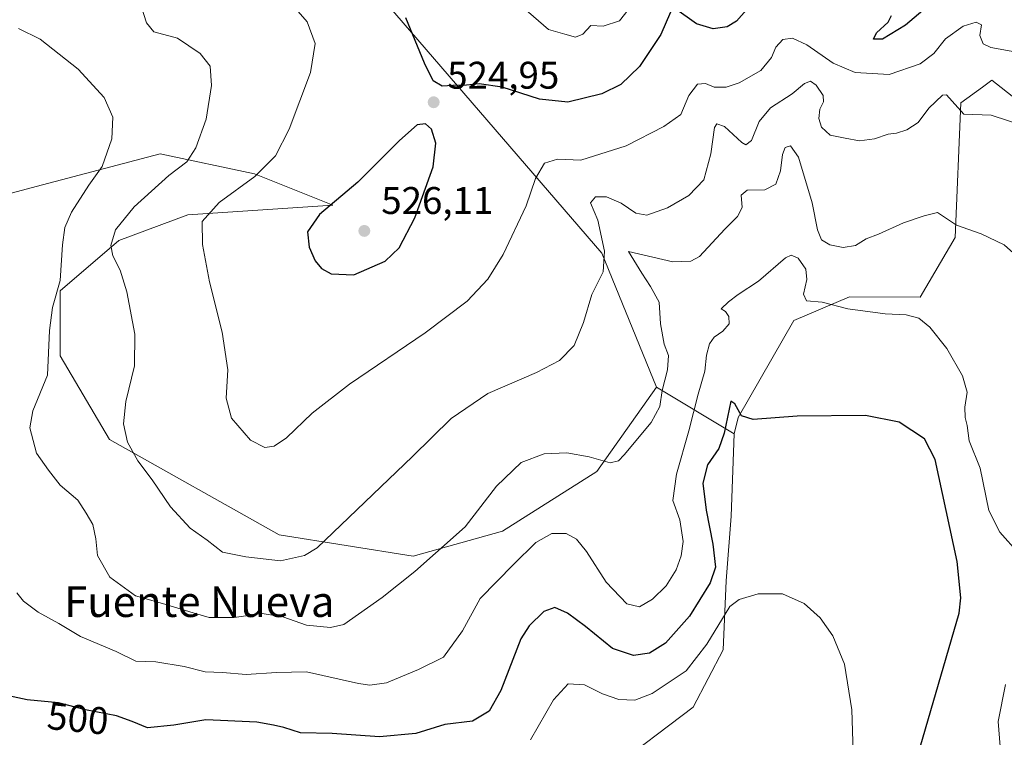
# Model space of a CAD drawing. Units: metres. Extents: x 600727 to 604186, y 4722224 to 4724588.
# Drawn here: x 602153 to 602410, y 4723797 to 4723984 of the extents above; entities that cross this region are included whole.
import ezdxf
from ezdxf.enums import TextEntityAlignment as Align

# ---------------------------------------------------------------- set-up
doc = ezdxf.new("R2010")
doc.units = ezdxf.units.M
doc.header["$MEASUREMENT"] = 0
for name, color, linetype, lineweight in [('Arbolado forestal CxS', 92, 'Continuous', 0), ('Cultivos herbáceos CxS', 92, 'Continuous', 0), ('Curva de nivel maestra', 30, 'Continuous', 30), ('Curva de nivel normal', 30, 'Continuous', 0), ('Matorral CxS', 135, 'Continuous', 0), ('Punto de cota en terreno', 7, 'Continuous', 0), ('Rótulo de curva de nivel directora', 7, 'Continuous', 0), ('Rótulo de punto de cota en terreno', 7, 'Continuous', 0), ('Texto cartográfico', 7, 'Continuous', 0)]:
    doc.layers.add(name, color=color, linetype=linetype, lineweight=lineweight)
doc.styles.add('Style-Arial', font='txt')

# ---------------------------------------------------------------- blocks, each defined once
blk = doc.blocks.new('*U16')
at = {"layer": 'Cultivos herbáceos CxS', "color": 92, "linetype": 'Continuous', "lineweight": 0}
blk.add_polyline3d([(602073.5812999997, 4723699.591499999, 469.565499999997), (602195.0159, 4723715.100500001, 475.5503999999929), (602243.7421000004, 4723728.096899999, 480.3616999999941), (602266.0696999999, 4723746.1231, 484.8000999999931), (602281.5719, 4723771.973900001, 488.4689000000071), (602306.8060999997, 4723788.4955, 489.6447999999946), (602328.5745000001, 4723805.045499999, 492.1710000000021), (602336.3914999999, 4723819.9077, 494.5954999999958), (602337.1233000001, 4723837.896500001, 498.7409999999945), (602337.2096999995, 4723839.034499999, 498.8205000000017), (602338.4137000004, 4723854.702299999, 497.6175999999978), (602339.2478999998, 4723876.138499999, 500.5154999999941), (602340.2619000003, 4723880.437899999, 500.8695000000008), (602354.7629000006, 4723905.673699999, 503.9921999999933), (602369.2115000002, 4723911.830700001, 506.1910000000062), (602387.6706999998, 4723911.748299999, 506.8861999999936), (602396.7407000001, 4723927.282299999, 509.8877999999968), (602398.2127, 4723962.3037, 515.7014999999956), (602403.8355, 4723966.4497, 517.5543999999937), (602406.3026999999, 4723968.270300001, 518.1061000000045), (602440.4732999997, 4723941.304300001, 516.2477000000072)], dxfattribs=at)
blk = doc.blocks.new('5PATER')
at = {"layer": 'Punto de cota en terreno', "linetype": 'Continuous', "lineweight": 0}
h = blk.add_hatch(color=51, dxfattribs=at)
edge = h.paths.add_edge_path()
edge.add_ellipse((0, 0), major_axis=(-0.1095731443231308, -0.1110710700762829), ratio=0.9994222409660322, start_angle=0, end_angle=360)

msp = doc.modelspace()

# ---------------------------------------------------------------- linework, layer by layer
at = {"layer": 'Arbolado forestal CxS', "color": 92, "linetype": 'Continuous', "lineweight": 0, "extrusion": (0.368641155220355, -0.221984334352647, 0.9026774916767419), "elevation": -826127.6599127736, "flags": 128}
msp.add_lwpolyline([(4357536.110927776, 1734157.250411416), (4357536.110927776, 1734131.114839259)], dxfattribs=at)
at = {"layer": 'Arbolado forestal CxS', "color": 92, "linetype": 'Continuous', "lineweight": 0}
for points in [[(602195.5745000001, 4724048.5361, 526.7234999999928), (602191.0087000001, 4724036.218699999, 524.6389000000054), (602174.6628999999, 4724018.538100001, 518.3858999999939), (602195.8394999999, 4724021.360300001, 522.4716999999946), (602213.2456999999, 4724012.774900001, 523.6272000000026), (602227.5513000004, 4724006.7883, 524.4970999999932), (602247.1546999998, 4723990.2071, 524.449099999998), (602304.8280999997, 4723923.2095, 515.3381999999983), (602319.0373000001, 4723888.308700001, 511.7621000000072)], [(602247.1546999998, 4723990.2071, 524.449099999998), (602304.8280999997, 4723923.2095, 515.3381999999983), (602319.0373000001, 4723888.308700001, 511.7621000000072), (602303.5352999996, 4723866.333699999, 509.6318000000028), (602278.9890999999, 4723850.822899999, 508.5764999999956), (602255.7363, 4723844.360500001, 511.2072999999946), (602220.8803000003, 4723849.870300001, 517.2085999999981), (602176.7385, 4723874.668299999, 514.1328999999969), (602163.8443, 4723896.489499999, 510.4594999999972), (602163.8443, 4723913.3533, 509.9615999999951), (602179.1013000002, 4723926.4793, 515.0804000000062), (602197.0730999997, 4723933.191500001, 518.594299999997), (602234.7679000003, 4723935.6713, 524.5457000000024), (602214.3975000001, 4723943.892700001, 519.1766000000061), (602189.8525, 4723949.0637, 512.4857000000047), (602159.2955, 4723941.006899999, 507.4446999999927), (602148.4703000003, 4723938.1527, 504.7513000000035)], [(602148.4703000003, 4723938.1527, 504.7513000000035), (602159.2955, 4723941.006899999, 507.4446999999927), (602189.8525, 4723949.0637, 512.4857000000047), (602214.3975000001, 4723943.892700001, 519.1766000000061), (602234.7679000003, 4723935.6713, 524.5457000000024), (602197.0730999997, 4723933.191500001, 518.594299999997), (602179.1013000002, 4723926.4793, 515.0804000000062), (602163.8443, 4723913.3533, 509.9615999999951), (602163.8443, 4723896.489499999, 510.4594999999972), (602176.7385, 4723874.668299999, 514.1328999999969), (602220.8803000003, 4723849.870300001, 517.2085999999981), (602255.7363, 4723844.360500001, 511.2072999999946), (602278.9890999999, 4723850.822899999, 508.5764999999956), (602303.5352999996, 4723866.333699999, 509.6318000000028), (602319.0373000001, 4723888.308700001, 511.7621000000072), (602339.2478999998, 4723876.138499999, 500.5154999999941), (602338.4137000004, 4723854.702299999, 497.6175999999978), (602337.2096999995, 4723839.034499999, 498.8205000000017), (602337.1233000001, 4723837.896500001, 498.7409999999945), (602336.3914999999, 4723819.9077, 494.5954999999958), (602328.5745000001, 4723805.045499999, 492.1710000000021), (602306.8060999997, 4723788.4955, 489.6447999999946)], [(602319.0373000001, 4723888.308700001, 511.7621000000072), (602303.5352999996, 4723866.333699999, 509.6318000000028), (602278.9890999999, 4723850.822899999, 508.5764999999956), (602255.7363, 4723844.360500001, 511.2072999999946), (602220.8803000003, 4723849.870300001, 517.2085999999981), (602176.7385, 4723874.668299999, 514.1328999999969), (602163.8443, 4723896.489499999, 510.4594999999972), (602163.8443, 4723913.3533, 509.9615999999951), (602179.1013000002, 4723926.4793, 515.0804000000062), (602197.0730999997, 4723933.191500001, 518.594299999997), (602234.7679000003, 4723935.6713, 524.5457000000024), (602214.3975000001, 4723943.892700001, 519.1766000000061), (602189.8525, 4723949.0637, 512.4857000000047), (602159.2955, 4723941.006899999, 507.4446999999927), (602148.4703000003, 4723938.1527, 504.7513000000035)], [(602319.0373000001, 4723888.308700001, 511.7621000000072), (602303.5352999996, 4723866.333699999, 509.6318000000028), (602278.9890999999, 4723850.822899999, 508.5764999999956), (602255.7363, 4723844.360500001, 511.2072999999946), (602220.8803000003, 4723849.870300001, 517.2085999999981), (602176.7385, 4723874.668299999, 514.1328999999969), (602163.8443, 4723896.489499999, 510.4594999999972), (602163.8443, 4723913.3533, 509.9615999999951), (602179.1013000002, 4723926.4793, 515.0804000000062), (602197.0730999997, 4723933.191500001, 518.594299999997), (602234.7679000003, 4723935.6713, 524.5457000000024), (602214.3975000001, 4723943.892700001, 519.1766000000061), (602189.8525, 4723949.0637, 512.4857000000047), (602159.2955, 4723941.006899999, 507.4446999999927), (602148.4703000003, 4723938.1527, 504.7513000000035)], [(602339.2478999998, 4723876.138499999, 500.5154999999941), (602338.4137000004, 4723854.702299999, 497.6175999999978), (602337.2096999995, 4723839.034499999, 498.8205000000017), (602337.1233000001, 4723837.896500001, 498.7409999999945), (602336.3914999999, 4723819.9077, 494.5954999999958), (602328.5745000001, 4723805.045499999, 492.1710000000021), (602306.8060999997, 4723788.4955, 489.6447999999946), (602281.5719, 4723771.973900001, 488.4689000000071), (602266.0696999999, 4723746.1231, 484.8000999999931), (602243.7421000004, 4723728.096899999, 480.3616999999941), (602195.0159, 4723715.100500001, 475.5503999999929), (602073.5812999997, 4723699.591499999, 469.565499999997)]]:
    msp.add_polyline3d(points, dxfattribs=at)
at = {"layer": 'Cultivos herbáceos CxS', "color": 92, "linetype": 'Continuous', "lineweight": 0}
for points in [[(602339.2478999998, 4723876.138499999, 500.5154999999941), (602340.2619000003, 4723880.437899999, 500.8695000000008), (602354.7629000006, 4723905.673699999, 503.9921999999933), (602369.2115000002, 4723911.830700001, 506.1910000000062), (602387.6706999998, 4723911.748299999, 506.8861999999936), (602396.7407000001, 4723927.282299999, 509.8877999999968), (602398.2127, 4723962.3037, 515.7014999999956), (602403.8355, 4723966.4497, 517.5543999999937), (602406.3026999999, 4723968.270300001, 518.1061000000045), (602440.4732999997, 4723941.304300001, 516.2477000000072), (602446.7191000005, 4723937.049900001, 516.7137999999978), (602466.0422999999, 4723950.347100001, 524.104800000001), (602476.5122999996, 4723961.1053, 527.975099999996), (602485.1684999998, 4723969.999700001, 530.6650999999983), (602487.9747000001, 4723971.199100001, 531.2111000000004), (602497.9703000003, 4723975.473300001, 533.6411999999982), (602521.6177000003, 4723970.8079, 534.8154999999971), (602527.0286999998, 4723969.740499999, 534.4036999999954), (602543.8552999999, 4723960.646700001, 531.1965000000055), (602557.2675000001, 4723951.4705, 526.0457000000024), (602579.5756999999, 4723942.3051, 520.9759999999952), (602608.9968999998, 4723896.127499999, 508.5801999999967), (602628.2166999998, 4723871.267899999, 503.9018000000069)], [(602339.2478999998, 4723876.138499999, 500.5154999999941), (602338.4137000004, 4723854.702299999, 497.6175999999978), (602337.2096999995, 4723839.034499999, 498.8205000000017), (602337.1233000001, 4723837.896500001, 498.7409999999945), (602336.3914999999, 4723819.9077, 494.5954999999958), (602328.5745000001, 4723805.045499999, 492.1710000000021), (602306.8060999997, 4723788.4955, 489.6447999999946), (602281.5719, 4723771.973900001, 488.4689000000071), (602266.0696999999, 4723746.1231, 484.8000999999931), (602243.7421000004, 4723728.096899999, 480.3616999999941), (602195.0159, 4723715.100500001, 475.5503999999929), (602073.5812999997, 4723699.591499999, 469.565499999997)]]:
    msp.add_polyline3d(points, dxfattribs=at)
at = {"layer": 'Curva de nivel maestra', "color": 30, "linetype": 'Continuous', "lineweight": 30, "flags": 128}
for points, elevation in [([(602390.5999999996, 4723988.270099999), (602383.79, 4723982.5601), (602377.8499999996, 4723978.9001), (602375.4600000001, 4723978.9301), (602376.2999999998, 4723980.5801), (602379.2699999996, 4723983.300100001), (602380.1399999997, 4723985.050100001)], 525), ([(602322.6399999997, 4723985.920100001), (602320.1500000004, 4723980.120100001), (602314.5599999996, 4723971.790100001), (602309.7599999999, 4723967.120100001), (602304.8099999996, 4723964.6501), (602295.9199999999, 4723962.540100001), (602288.5499999998, 4723963.290100001), (602278.8799999999, 4723966.440099999), (602272.9100000003, 4723967.3101), (602269.5599999996, 4723966.950099999), (602266.0199999996, 4723966.880100001), (602263.2400000002, 4723966.630100001), (602260.9199999999, 4723968.040100001), (602258.6200000001, 4723972.620100001), (602253.8200000003, 4723984.5001)], 525), ([(602342.4100000003, 4723986.5001), (602339.8700000001, 4723983.550100001), (602337.4400000004, 4723982.1601), (602333.7699999996, 4723981.5601), (602329.4400000004, 4723982.940099999), (602323.6799999997, 4723986.9801)], 525), ([(602240.2800000003, 4723917.590100001), (602248.4000000004, 4723921.120100001), (602252.1100000005, 4723924.600099999), (602256.1100000005, 4723932.420100001), (602260.8799999999, 4723945.670100001), (602261.5700000003, 4723951.840100001), (602260.4400000004, 4723955.450099999), (602258.9299999997, 4723956.9001), (602256.7300000006, 4723956.620100001), (602252.1600000003, 4723952.5101), (602241.3499999996, 4723941.6801), (602231.3499999996, 4723933.290100001), (602228.2300000006, 4723928.7601), (602228.6200000001, 4723924.800100001), (602230.2000000002, 4723921.200099999), (602231.8600000005, 4723919.210100001), (602234.4100000003, 4723917.800100001), (602240.2800000003, 4723917.590100001)], 525), ([(602387.04, 4723792.4901), (602397.7999999998, 4723829.5001), (602398.1799999997, 4723833.520099999), (602397.2199999997, 4723842.940099999), (602391.5700000003, 4723869.520099999), (602388.7599999999, 4723874.8301), (602382.1600000003, 4723879.190099999), (602373.3799999999, 4723880.940099999), (602355.6200000001, 4723880.780099999), (602344.1699999999, 4723879.9001), (602341.1799999997, 4723880.880100001), (602339.4299999997, 4723883.960100001), (602338.3300000001, 4723884.700099999), (602336.6699999999, 4723876.3101), (602335.2400000002, 4723872.3301), (602332.2800000003, 4723868.0601), (602331.1200000001, 4723863.350099999), (602331.9400000004, 4723856.270099999), (602333.7199999997, 4723847.460100001), (602334.3600000005, 4723841.4801), (602333.0099999999, 4723837.380100001), (602327.6399999997, 4723828.7501), (602321.3700000001, 4723821.720100001), (602317.1699999999, 4723819.0601), (602313.0300000003, 4723818.5001), (602307.5800000001, 4723820.300100001), (602300.54, 4723826.0601), (602295.8700000001, 4723829.530099999), (602292.5899999999, 4723830.960100001), (602289.75, 4723829.890100001), (602285.9100000003, 4723826.1801), (602283.7400000002, 4723822.8101), (602278.5499999998, 4723809.350099999), (602275.4900000002, 4723803.960100001), (602271.1100000005, 4723801.4001), (602263.9400000004, 4723800.470100001), (602256.4100000003, 4723798.1501), (602246.9199999999, 4723797.290100001), (602234.6399999997, 4723798.1801), (602226.4199999999, 4723798.350099999), (602222.0300000003, 4723799.720100001), (602219.4000000004, 4723800.340100001), (602215.0300000003, 4723801.100099999), (602201.79, 4723801.7401), (602193.4600000001, 4723800.3301), (602186.5800000001, 4723799.600099999), (602182.5700000003, 4723801.280099999), (602178.5, 4723802.7401), (602170.4400000004, 4723804.300100001), (602163.4000000004, 4723806.120100001), (602155.29, 4723806.9301), (602141.8099999996, 4723809.780099999)], 500)]:
    msp.add_lwpolyline(points, dxfattribs=dict(at, elevation=elevation))
at = {"layer": 'Curva de nivel normal', "color": 30, "linetype": 'Continuous', "lineweight": 0, "flags": 128}
for points, elevation in [([(602414.8600000005, 4723956.2301), (602406.1399999997, 4723959.100099999), (602398.9500000002, 4723959.380100001), (602395.9900000002, 4723962.7501), (602394.4400000004, 4723964.390100001), (602393.4500000002, 4723964.370100001), (602389.8799999999, 4723960.920100001), (602387.1399999997, 4723957.190099999), (602384.1799999997, 4723955.300100001), (602381.4299999997, 4723954.420100001), (602379.3300000001, 4723954.220100001), (602375.7599999999, 4723952.9801), (602371.8499999996, 4723952.470100001), (602368.1200000001, 4723953.170100001), (602364.1799999997, 4723953.920100001), (602361.9900000002, 4723955.9801), (602361.2699999996, 4723958.2501), (602361.5300000003, 4723960.690099999), (602362.5099999999, 4723962.620100001), (602362.3499999996, 4723964.210100001), (602360.54, 4723966.9101), (602359.0599999996, 4723967.940099999), (602357.5300000003, 4723967.4001), (602354.3200000003, 4723964.640100001), (602348.6600000003, 4723960.9901), (602345.7699999996, 4723957.450099999), (602343.7800000003, 4723952.5001), (602342.2800000003, 4723951.440099999), (602341.2000000002, 4723952.0101), (602336.7599999999, 4723956.200099999), (602334.7100000001, 4723956.840100001), (602334.1100000005, 4723955.890100001), (602333.1600000003, 4723949.040100001), (602331.3700000001, 4723942.3201), (602327.4699999997, 4723938.190099999), (602321.8899999997, 4723935.0001), (602316.4699999997, 4723933.120100001), (602313.6200000001, 4723933.5801), (602309.8200000003, 4723936.1801), (602305.9900000002, 4723937.880100001), (602303.1799999997, 4723937.880100001), (602301.8799999999, 4723936.340100001), (602303.7999999998, 4723931.790100001), (602305.4800000006, 4723923.7601), (602305.1200000001, 4723918.300100001), (602302.2000000002, 4723912.420100001), (602299.9900000002, 4723905.130100001), (602297.5599999996, 4723899.170100001), (602293.7999999998, 4723895.300100001), (602287.7800000003, 4723892.1601), (602275.1100000005, 4723886.630100001), (602265.5599999996, 4723880.200099999), (602255.5599999996, 4723870.290100001), (602230.7599999999, 4723846.520099999), (602227.4699999997, 4723844.530099999), (602221.2000000002, 4723843.120100001), (602212.1699999999, 4723844.190099999), (602206.1399999997, 4723845.4101), (602202.1200000001, 4723848.520099999), (602197.6600000003, 4723851.640100001), (602192.5800000001, 4723857.1801), (602187.7800000003, 4723864.1601), (602184.0599999996, 4723869.110099999), (602181.4199999999, 4723874.030099999), (602180.3799999999, 4723878.790100001), (602180.9500000002, 4723884.550100001), (602183.1699999999, 4723893.840100001), (602183.3099999996, 4723902.120100001), (602181.2300000006, 4723913.130100001), (602179.4400000004, 4723918.800100001), (602177.5499999998, 4723922.470100001), (602177.0599999996, 4723925.1801), (602178.2999999998, 4723929.2501), (602183.0800000001, 4723935.290100001), (602192.1100000005, 4723943.4001), (602196.7800000003, 4723947.0001), (602199.1799999997, 4723950.620100001), (602201.8200000003, 4723958.0701), (602203.2000000002, 4723966.8201), (602202.9000000004, 4723971.9001), (602200.2999999998, 4723975.170100001), (602194.4299999997, 4723979.200099999), (602188.2599999999, 4723980.780099999), (602186.3399999999, 4723983.130100001), (602184.9699999997, 4723987.5101)], 515), ([(602417.04, 4723974.7401), (602406.0599999996, 4723976.7601), (602404.0599999996, 4723977.720100001), (602403.1900000004, 4723979.890100001), (602403.5999999996, 4723982.630100001), (602402.2000000002, 4723983.3201), (602398.8600000005, 4723982.290100001), (602394.2300000006, 4723978.960100001), (602391.1600000003, 4723975.170100001), (602387.6699999999, 4723972.460100001), (602379.5999999996, 4723969.690099999), (602370.7599999999, 4723970.270099999), (602365.0099999999, 4723972.700099999), (602358.1799999997, 4723977.4001), (602354.4299999997, 4723979.170100001), (602351.8799999999, 4723978.780099999), (602350.0700000003, 4723976.8101), (602348.9900000002, 4723974.1501), (602346.1299999999, 4723970.7501), (602340.5599999996, 4723967.540100001), (602337.1399999997, 4723966.4301), (602334.0300000003, 4723966.440099999), (602331.7699999996, 4723967.340100001), (602329.6900000004, 4723967.170100001), (602327.4400000004, 4723964.210100001), (602325.3899999997, 4723959.2601), (602320.9000000004, 4723956.210100001), (602311.1399999997, 4723951.140100001), (602299.3200000003, 4723947.420100001), (602293.2699999996, 4723947.630100001), (602289.9000000004, 4723946.640100001), (602287.5199999996, 4723942.630100001), (602285.1399999997, 4723935.5001), (602279.1200000001, 4723922.890100001), (602275.1600000003, 4723916.470100001), (602269.7300000006, 4723910.700099999), (602258.8600000005, 4723902.440099999), (602239.1200000001, 4723889.120100001), (602229.4600000001, 4723881.5601), (602222.7400000002, 4723875.120100001), (602219.5, 4723872.9301), (602217.1100000005, 4723872.640100001), (602213.3499999996, 4723874.540100001), (602208.4699999997, 4723880.2501), (602207.0099999999, 4723885.470100001), (602207.4900000002, 4723892.850099999), (602206.0300000003, 4723902.6801), (602202.75, 4723915.7601), (602200.9199999999, 4723925.470100001), (602200.7699999996, 4723931.460100001), (602205.1900000004, 4723936.4101), (602214.5199999996, 4723943.140100001), (602219.8499999996, 4723948.5801), (602223.4400000004, 4723955.460100001), (602228.9600000001, 4723970.270099999), (602230.2199999997, 4723977.8201), (602228.1200000001, 4723983.4101), (602223.9800000006, 4723988.170100001)], 520), ([(602311.6600000003, 4723986.540100001), (602309.3600000005, 4723983.6501), (602305.1500000004, 4723982.3301), (602301.9600000001, 4723982.4301), (602299.8399999999, 4723980.2401), (602297.9699999997, 4723979.470100001), (602295.1799999997, 4723980.190099999), (602290.9199999999, 4723981.450099999), (602281.8499999996, 4723989.370100001)], 530), ([(602413.54, 4723921.690099999), (602409.5099999999, 4723925.3301), (602403.54, 4723928.2401), (602397.0899999999, 4723930.4901), (602392.1600000003, 4723933.7601), (602388.6699999999, 4723932.960100001), (602383.3200000003, 4723931.140100001), (602376.7599999999, 4723928.1501), (602373.5999999996, 4723926.9101), (602370.7699999996, 4723925.1601), (602367.5999999996, 4723924.6501), (602364.0899999999, 4723925.360099999), (602361.9699999997, 4723926.710100001), (602360.9299999997, 4723929.300100001), (602359.5499999998, 4723936.280099999), (602355.9500000002, 4723948.2301), (602353.9199999999, 4723951.100099999), (602352.4600000001, 4723950.7401), (602351.7999999998, 4723948.860099999), (602351.29, 4723944.670100001), (602350.0999999996, 4723941.1601), (602347.2000000002, 4723939.690099999), (602342.5999999996, 4723939.610099999), (602341.0800000001, 4723938.290100001), (602341.2999999998, 4723935.0601), (602340.0800000001, 4723932.780099999), (602336.7699999996, 4723929.460100001), (602330.2000000002, 4723922.360099999), (602327.9500000002, 4723921.0801), (602323.2999999998, 4723920.940099999), (602311.7699999996, 4723923.610099999), (602315.2199999997, 4723918.020099999), (602317.4199999999, 4723914.540100001), (602319.6799999997, 4723910.470100001), (602320.0599999996, 4723904.800100001), (602321.0599999996, 4723899.470100001), (602322.1100000005, 4723896.540100001), (602321.8899999997, 4723892.8201), (602320.4600000001, 4723887.4901), (602319.8499999996, 4723883.3201), (602317.6100000005, 4723879.1601), (602310.5999999996, 4723870.700099999), (602309.0999999996, 4723869.170100001), (602306.9400000004, 4723868.6501), (602301.5099999999, 4723870.200099999), (602295.7100000001, 4723871.190099999), (602289.7800000003, 4723870.940099999), (602283.7800000003, 4723868.7501), (602277.3499999996, 4723862.550100001), (602269.2000000002, 4723851.970100001), (602261.5199999996, 4723845.140100001), (602256.1299999999, 4723840.340100001), (602247.6699999999, 4723833.5801), (602237.6799999997, 4723826.520099999), (602234.2300000006, 4723825.7401), (602227.9900000002, 4723826.3301), (602221.8200000003, 4723828.5101), (602216.3799999999, 4723829.4001), (602209.1399999997, 4723828.390100001), (602202.6699999999, 4723828.3201), (602198.4600000001, 4723829.600099999), (602190.4600000001, 4723831.970100001), (602183.5, 4723834.020099999), (602176.7999999998, 4723838.880100001), (602173.5499999998, 4723844.4801), (602173.1200000001, 4723848.8101), (602172.4000000004, 4723852.5801), (602170.6100000005, 4723855.540100001), (602168.5, 4723858.9101), (602163.8600000005, 4723862.8101), (602160.8600000005, 4723866.7301), (602157.6900000004, 4723871.1601), (602155.9699999997, 4723877.720100001), (602156.7699999996, 4723882.130100001), (602160.5999999996, 4723891.440099999), (602161.0700000003, 4723903.090100001), (602161.9000000004, 4723909.0701), (602163.8200000003, 4723916.0601), (602164.4500000002, 4723925.4001), (602165.0700000003, 4723929.920100001), (602166.8499999996, 4723933.850099999), (602171.3399999999, 4723940.9001), (602174.7800000003, 4723945.770099999), (602177.2999999998, 4723952.920100001), (602177.5599999996, 4723958.630100001), (602175.2999999998, 4723963.6801), (602168.5199999996, 4723971.0801), (602158.6900000004, 4723978.9001), (602152.9900000002, 4723981.6501)], 510), ([(602413.2699999996, 4723845.040100001), (602408.4000000004, 4723850.610099999), (602405.4900000002, 4723856.2501), (602403.2000000002, 4723867.2601), (602400.3799999999, 4723874.370100001), (602399.8700000001, 4723878.360099999), (602399.3399999999, 4723880.450099999), (602399.2599999999, 4723883.120100001), (602399.8700000001, 4723887.040100001), (602398.6600000003, 4723891.2401), (602394.54, 4723898.360099999), (602390.1699999999, 4723903.970100001), (602387.29, 4723906.300100001), (602384.0199999996, 4723907.110099999), (602378.5, 4723907.370100001), (602368.79, 4723908.7401), (602362.1399999997, 4723910.4801), (602358.0800000001, 4723910.780099999), (602357.29, 4723912.550100001), (602358.1100000005, 4723916.340100001), (602357.8399999999, 4723919.020099999), (602355.8499999996, 4723921.860099999), (602354.0999999996, 4723922.670100001), (602352.6299999999, 4723921.9801), (602345.5499999998, 4723915.880100001), (602340.2999999998, 4723912.440099999), (602337.7699999996, 4723910.550100001), (602335.8899999997, 4723908.690099999), (602336.9699999997, 4723907.9801), (602337.8499999996, 4723906.6801), (602337.9500000002, 4723904.800100001), (602336.2699999996, 4723902.9001), (602334.04, 4723901.360099999), (602332.79, 4723899.5601), (602332.0599999996, 4723896.630100001), (602331.5800000001, 4723892.470100001), (602329.9000000004, 4723886.470100001), (602327.4600000001, 4723876.940099999), (602324.2699999996, 4723865.710100001), (602323.2699999996, 4723858.8101), (602325.0999999996, 4723853.790100001), (602325.9600000001, 4723848.1601), (602325.4699999997, 4723844.420100001), (602324.1299999999, 4723840.7401), (602321.5599999996, 4723836.630100001), (602318, 4723833.100099999), (602314.6399999997, 4723831.1601), (602311.2999999998, 4723831.880100001), (602305.9400000004, 4723837.5801), (602300.8200000003, 4723845.5001), (602298.2400000002, 4723848.7601), (602295.5499999998, 4723850.2401), (602291.7800000003, 4723850.2601), (602287.6200000001, 4723847.920100001), (602281.79, 4723842.140100001), (602273.1399999997, 4723833.300100001), (602268.5300000003, 4723824.890100001), (602263.6299999999, 4723818.040100001), (602257.1200000001, 4723814.800100001), (602248.79, 4723811.3301), (602244.4699999997, 4723810.710100001), (602241.4600000001, 4723811.200099999), (602227.9699999997, 4723814.200099999), (602220.1699999999, 4723814.020099999), (602212.2999999998, 4723813.540100001), (602206.1200000001, 4723814.0101), (602201.5999999996, 4723814.2601), (602196.0899999999, 4723815.630100001), (602188.7699999996, 4723816.790100001), (602183.5800000001, 4723817.0001), (602178.4000000004, 4723819.5101), (602169.1399999997, 4723823.460100001), (602163.5, 4723826.790100001), (602158.1299999999, 4723829.710100001), (602154.2999999998, 4723832.5801), (602152.5899999999, 4723834.770099999)], 505), ([(602370.25, 4723790.5701), (602369.8799999999, 4723804.3201), (602367.9000000004, 4723816.220100001), (602364.9400000004, 4723823.590100001), (602361.6299999999, 4723828.2501), (602357.4299999997, 4723832.020099999), (602351.7699999996, 4723834.520099999), (602345.4400000004, 4723834.550100001), (602340.5199999996, 4723833.0701), (602338.0999999996, 4723831.200099999), (602332.1600000003, 4723821.450099999), (602326.7599999999, 4723814.4801), (602317.8799999999, 4723808.540100001), (602313.3700000001, 4723806.860099999), (602309.2199999997, 4723807.040100001), (602305, 4723808.4801), (602300.2999999998, 4723810.8101), (602296.0499999998, 4723811.110099999), (602292.25, 4723806.9001), (602286.2199999997, 4723796.520099999)], 495), ([(602410.6699999999, 4723784.800100001), (602408.8200000003, 4723790.440099999), (602407.8899999997, 4723801.290100001), (602409.8399999999, 4723810.9101)], 505)]:
    msp.add_lwpolyline(points, dxfattribs=dict(at, elevation=elevation))
at = {"layer": 'Matorral CxS', "color": 135, "linetype": 'Continuous', "lineweight": 0, "extrusion": (0.368641155220355, -0.221984334352647, 0.9026774916767419), "elevation": -826127.6599127736, "flags": 128}
msp.add_lwpolyline([(4357536.110927776, 1734157.250411416), (4357536.110927776, 1734131.114839259)], dxfattribs=at)
at = {"layer": 'Matorral CxS', "color": 135, "linetype": 'Continuous', "lineweight": 0}
for points in [[(602195.5745000001, 4724048.5361, 526.7234999999928), (602191.0087000001, 4724036.218699999, 524.6389000000054), (602174.6628999999, 4724018.538100001, 518.3858999999939), (602195.8394999999, 4724021.360300001, 522.4716999999946), (602213.2456999999, 4724012.774900001, 523.6272000000026), (602227.5513000004, 4724006.7883, 524.4970999999932), (602247.1546999998, 4723990.2071, 524.449099999998), (602304.8280999997, 4723923.2095, 515.3381999999983), (602319.0373000001, 4723888.308700001, 511.7621000000072)], [(602440.4732999997, 4723941.304300001, 516.2477000000072), (602406.3026999999, 4723968.270300001, 518.1061000000045), (602403.8355, 4723966.4497, 517.5543999999937), (602398.2127, 4723962.3037, 515.7014999999956), (602396.7407000001, 4723927.282299999, 509.8877999999968), (602387.6706999998, 4723911.748299999, 506.8861999999936), (602369.2115000002, 4723911.830700001, 506.1910000000062), (602354.7629000006, 4723905.673699999, 503.9921999999933), (602340.2619000003, 4723880.437899999, 500.8695000000008), (602339.2478999998, 4723876.138499999, 500.5154999999941), (602319.0373000001, 4723888.308700001, 511.7621000000072), (602304.8280999997, 4723923.2095, 515.3381999999983), (602247.1546999998, 4723990.2071, 524.449099999998)], [(602339.2478999998, 4723876.138499999, 500.5154999999941), (602340.2619000003, 4723880.437899999, 500.8695000000008), (602354.7629000006, 4723905.673699999, 503.9921999999933), (602369.2115000002, 4723911.830700001, 506.1910000000062), (602387.6706999998, 4723911.748299999, 506.8861999999936), (602396.7407000001, 4723927.282299999, 509.8877999999968), (602398.2127, 4723962.3037, 515.7014999999956), (602403.8355, 4723966.4497, 517.5543999999937), (602406.3026999999, 4723968.270300001, 518.1061000000045), (602440.4732999997, 4723941.304300001, 516.2477000000072), (602446.7191000005, 4723937.049900001, 516.7137999999978), (602466.0422999999, 4723950.347100001, 524.104800000001), (602476.5122999996, 4723961.1053, 527.975099999996), (602485.1684999998, 4723969.999700001, 530.6650999999983), (602487.9747000001, 4723971.199100001, 531.2111000000004), (602497.9703000003, 4723975.473300001, 533.6411999999982), (602521.6177000003, 4723970.8079, 534.8154999999971), (602527.0286999998, 4723969.740499999, 534.4036999999954), (602543.8552999999, 4723960.646700001, 531.1965000000055), (602557.2675000001, 4723951.4705, 526.0457000000024), (602579.5756999999, 4723942.3051, 520.9759999999952), (602608.9968999998, 4723896.127499999, 508.5801999999967), (602628.2166999998, 4723871.267899999, 503.9018000000069)]]:
    msp.add_polyline3d(points, dxfattribs=at)

# ---------------------------------------------------------------- block references
at = {"layer": 'Cultivos herbáceos CxS', "color": 92, "linetype": 'Continuous', "lineweight": 0}
msp.add_blockref('*U16', (0, 0), dxfattribs=at)
at = {"layer": 'Punto de cota en terreno', "color": 7, "linetype": 'Continuous', "lineweight": 0, "xscale": 10, "yscale": 10, "zscale": 10}
for p in [(602261.04, 4723962.49, 524.9499999999971), (602243, 4723929, 526.1100000000006)]:
    msp.add_blockref('5PATER', p, dxfattribs=at)

# ---------------------------------------------------------------- texts
at = {"layer": 'Rótulo de curva de nivel directora', "color": 7, "linetype": 'Continuous', "lineweight": 0, "style": 'Style-Arial'}
msp.add_text('500', height=7.000000000000002, rotation=354.2963721092669, dxfattribs=at).set_placement((602168.4750715236, 4723802.073443715), align=Align.MIDDLE_CENTER)
at = {"layer": 'Rótulo de punto de cota en terreno', "color": 7, "linetype": 'Continuous', "lineweight": 0, "style": 'Style-Arial'}
for s, p in [('524,95', (602264.5678000003, 4723966.0178)), ('526,11', (602247.4096999997, 4723933.409700001))]:
    msp.add_text(s, height=7.000000000000002, dxfattribs=at).set_placement(p)
at = {"layer": 'Texto cartográfico', "color": 7, "linetype": 'Continuous', "lineweight": 0, "style": 'Style-Arial'}
msp.add_text('Fuente Nueva', height=8, dxfattribs=at).set_placement((602200.0667609756, 4723832.500150001), align=Align.MIDDLE_CENTER)

doc.saveas('drawing.dxf')
